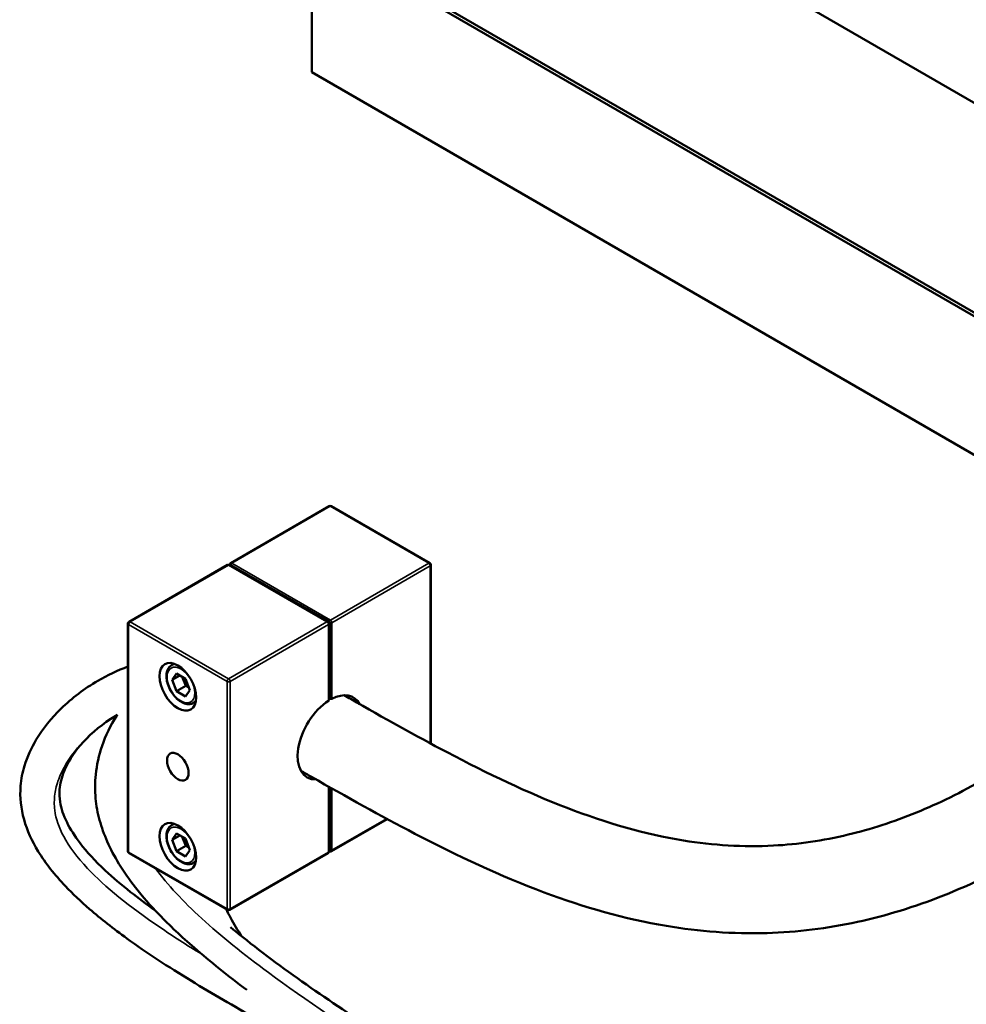
# Model space of a CAD drawing. Units: millimetres. Extents: x 1097 to 1739, y 677 to 1351.
# Drawn here: x 1097 to 1314, y 845 to 1071 of the extents above; entities that cross this region are included whole.
import ezdxf

# ---------------------------------------------------------------- set-up
doc = ezdxf.new("R2010")
doc.units = ezdxf.units.MM
doc.header["$LTSCALE"] = 5
doc.layers.add('Sichtbar (ISO)', color=7, linetype='Continuous', lineweight=50)
doc.layers.add('Sichtbar schmal (ISO)', color=7, linetype='Continuous', lineweight=35)

msp = doc.modelspace()

# ---------------------------------------------------------------- linework, layer by layer
at = {"layer": 'Sichtbar (ISO)'}
for p, q in [((1385.36, 1012.08), (1205.75, 1115.78)), ((1163.68, 1091.08), (1163.68, 1059.24)), ((1163.68, 1091.08), (1343.28, 987.38)), ((1164.03, 1091.69), (1343.64, 988)), ((1343.28, 955.54), (1163.68, 1059.24)), ((1167.66, 959.59), (1145.07, 946.54)), ((1168.16, 959.59), (1190.79, 946.52)), ((1144.29, 946.09), (1121.7, 933.05)), ((1167.32, 933.02), (1144.69, 946.08)), ((1144.88, 945.98), (1144.88, 946.19)), ((1144.98, 945.92), (1145.11, 945.99)), ((1167.73, 932.92), (1145.11, 945.99)), ((1191.04, 946.09), (1191.04, 905.05)), ((1121.45, 932.62), (1121.45, 880.36)), ((1167.53, 932.8), (1167.73, 932.92)), ((1167.61, 915.04), (1167.61, 932.51)), ((1167.73, 915.45), (1167.73, 932.92)), ((1132.07, 923.41), (1131.47, 923.07)), ((1132.6, 921.16), (1131.58, 919.71)), ((1133.34, 920.73), (1131.58, 919.71)), ((1134.64, 919.98), (1132.6, 921.16)), ((1133.9, 920.41), (1134.72, 918.31)), ((1131.58, 919.71), (1132.6, 917.08)), ((1134.72, 918.31), (1132.6, 917.08)), ((1135.66, 917.35), (1134.64, 919.98)), ((1134.72, 918.31), (1135.45, 917.88)), ((1132.6, 917.08), (1134.64, 915.9)), ((1134.64, 915.9), (1135.66, 917.35)), ((1137.07, 914.75), (1136.47, 914.41)), ((1167.88, 915.37), (1167.73, 915.45)), ((1167.61, 880.26), (1167.61, 895.16)), ((1167.73, 880.67), (1167.73, 895.09)), ((1132.07, 886.67), (1131.47, 886.32)), ((1180.99, 887.74), (1168.2, 880.36)), ((1132.6, 884.42), (1131.58, 882.97)), ((1134.64, 883.24), (1132.6, 884.42)), ((1133.34, 883.99), (1131.58, 882.97)), ((1131.58, 882.97), (1132.6, 880.34)), ((1133.9, 883.67), (1134.72, 881.56)), ((1135.66, 880.61), (1134.64, 883.24)), ((1121.7, 879.93), (1144.33, 866.86)), ((1134.72, 881.56), (1132.6, 880.34)), ((1132.6, 880.34), (1134.64, 879.16)), ((1134.64, 879.16), (1135.66, 880.61)), ((1134.72, 881.56), (1135.45, 881.14)), ((1167.42, 879.91), (1144.83, 866.86)), ((1167.61, 880.6), (1167.73, 880.67)), ((1167.8, 880.37), (1167.61, 880.47)), ((1137.07, 878.01), (1136.47, 877.66))]:
    msp.add_line(p, q, dxfattribs=at)
for centre, start, end in [((1167.91, 959.15), 60, 120), ((1190.54, 946.09), 0, 60), ((1121.95, 932.62), 120, 180), ((1121.95, 880.36), 180, 240), ((1144.58, 867.3), 240, 300)]:
    msp.add_arc(centre, 0.5, start, end, dxfattribs=at)
for centre, major_axis in [((1132.91, 918.12), (3, -5.2)), ((1132.91, 899.75), (-1.75, 3.03)), ((1132.91, 881.38), (3, -5.2))]:
    msp.add_ellipse(centre, major_axis=major_axis, ratio=0.57735, dxfattribs=at)
for centre, major_axis, start_param, end_param in [((1167.91, 906.49), (5.3, 9.18), 5.948272, 7.016673), ((1167.91, 906.49), (-5.3, -9.18), 3.978901, 6.624339), ((1167.56, 906.69), (5.3, 9.18), 0.761811, 0.778392)]:
    msp.add_ellipse(centre, major_axis=major_axis, ratio=0.57735, start_param=start_param, end_param=end_param, dxfattribs=at)
for points, knots in [([(1435.09, 977.45), (1433.53, 976.88), (1431.95, 976.26), (1424.45, 973.03), (1418.52, 969.75), (1405.53, 961.6), (1398.45, 956.54), (1386.4, 947.46), (1381.49, 943.62), (1370.51, 934.94), (1364.45, 930.07), (1351.37, 919.76), (1344.36, 914.36), (1330.88, 904.69), (1324.42, 900.43), (1312.87, 893.87), (1307.67, 891.33), (1297.23, 887.06), (1292.01, 885.38), (1281.05, 882.75), (1275.35, 881.94), (1262.75, 881.28), (1255.9, 881.71), (1240.19, 884.25), (1231.33, 886.83), (1213.31, 893.77), (1204.16, 898.13), (1187.54, 906.86), (1180.18, 911), (1172.12, 915.6), (1171.63, 915.88), (1171.14, 916.16)], [2.932616, 2.932616, 2.932616, 2.932616, 3.519891, 3.519891, 5.707185, 5.707185, 8.259233, 8.259233, 10.002108, 10.002108, 12.144596, 12.144596, 14.664818, 14.664818, 17.13054, 17.13054, 19.275786, 19.275786, 21.562872, 21.562872, 24.197164, 24.197164, 27.482256, 27.482256, 31.733469, 31.733469, 35.984682, 35.984682, 39.248405, 39.248405, 39.461189, 39.461189, 39.461189, 39.461189]), ([(1441.28, 958.41), (1439.21, 957.63), (1437.09, 956.73), (1431.01, 953.76), (1426.89, 951.41), (1417.12, 945.23), (1411.37, 941.18), (1401.15, 933.56), (1396.76, 930.17), (1386.64, 922.21), (1380.86, 917.58), (1367.67, 907.12), (1360.23, 901.29), (1344.61, 889.82), (1336.4, 884.25), (1321.69, 875.86), (1315.19, 872.73), (1302.11, 867.54), (1295.54, 865.54), (1282.02, 862.6), (1275.08, 861.77), (1260.39, 861.33), (1252.68, 861.93), (1235.55, 864.8), (1226.22, 867.49), (1207.03, 874.65), (1197.18, 879.27), (1179.47, 888.47), (1171.61, 892.87), (1162.82, 897.88), (1161.99, 898.35), (1161.16, 898.83)], [3.038844, 3.038844, 3.038844, 3.038844, 4.044022, 4.044022, 5.783331, 5.783331, 7.998119, 7.998119, 9.600724, 9.600724, 11.650071, 11.650071, 14.244519, 14.244519, 17.110226, 17.110226, 19.4476, 19.4476, 21.878452, 21.878452, 24.523534, 24.523534, 27.579089, 27.579089, 31.461308, 31.461308, 35.712521, 35.712521, 39.112324, 39.112324, 39.466839, 39.466839, 39.466839, 39.466839]), ([(1144.29, 946.09), (1144.32, 946.11), (1144.35, 946.12), (1144.41, 946.14), (1144.44, 946.14), (1144.5, 946.14), (1144.53, 946.14), (1144.58, 946.13), (1144.61, 946.12), (1144.65, 946.1), (1144.67, 946.09), (1144.69, 946.08)], [0.7853982, 0.7853982, 0.7853982, 0.7853982, 0.9424778, 0.9424778, 1.0995574, 1.0995574, 1.2566371, 1.2566371, 1.4137167, 1.4137167, 1.5707963, 1.5707963, 1.5707963, 1.5707963]), ([(1144.88, 946.19), (1144.88, 946.21), (1144.88, 946.24), (1144.89, 946.28), (1144.89, 946.31), (1144.91, 946.36), (1144.92, 946.38), (1144.95, 946.43), (1144.97, 946.46), (1145.01, 946.51), (1145.04, 946.53), (1145.07, 946.54)], [6.2831853, 6.2831853, 6.2831853, 6.2831853, 6.4402649, 6.4402649, 6.5973446, 6.5973446, 6.7544242, 6.7544242, 6.9115038, 6.9115038, 7.0685835, 7.0685835, 7.0685835, 7.0685835]), ([(1167.61, 932.51), (1167.61, 932.56), (1167.6, 932.6), (1167.59, 932.68), (1167.57, 932.72), (1167.54, 932.79), (1167.52, 932.82), (1167.47, 932.89), (1167.45, 932.92), (1167.39, 932.97), (1167.36, 933), (1167.32, 933.02)], [3.141593, 3.141593, 3.141593, 3.141593, 3.455752, 3.455752, 3.769911, 3.769911, 4.08407, 4.08407, 4.39823, 4.39823, 4.712389, 4.712389, 4.712389, 4.712389]), ([(1121.45, 922.78), (1119.05, 921.87), (1116.74, 920.77), (1111.44, 917.68), (1108.59, 915.53), (1103.87, 910.93), (1101.92, 908.54), (1099.24, 904.07), (1098.32, 902.06), (1097.23, 898.47), (1096.92, 896.92), (1096.59, 892.74), (1096.88, 890.13), (1098.29, 885.09), (1099.41, 882.67), (1102.52, 877.57), (1104.63, 874.93), (1108.78, 870.56), (1110.63, 868.82), (1115.25, 864.81), (1118.12, 862.57), (1125.72, 857.07), (1130.7, 853.82), (1140.77, 847.67), (1145.79, 844.77), (1164.23, 834.45), (1178.75, 826.93), (1193.21, 819.18)], [6.264522, 6.264522, 6.264522, 6.264522, 7.216138, 7.216138, 8.58553, 8.58553, 9.828267, 9.828267, 10.75344, 10.75344, 11.423185, 11.423185, 12.544487, 12.544487, 13.669342, 13.669342, 14.984697, 14.984697, 15.883678, 15.883678, 17.057743, 17.057743, 18.767914, 18.767914, 20.284626, 20.284626, 24.124158, 24.124158, 24.124158, 24.124158]), ([(1131.47, 923.07), (1131.2, 922.91), (1130.97, 922.69), (1130.6, 922.15), (1130.46, 921.81), (1130.29, 921.04), (1130.27, 920.6), (1130.35, 919.66), (1130.46, 919.16), (1130.78, 918.18), (1131, 917.69), (1131.53, 916.76), (1131.84, 916.33), (1132.52, 915.54), (1132.89, 915.2), (1133.66, 914.64), (1134.07, 914.42), (1134.88, 914.15), (1135.28, 914.1), (1135.95, 914.18), (1136.22, 914.26), (1136.47, 914.41)], [3.926991, 3.926991, 3.926991, 3.926991, 4.196311, 4.196311, 4.488899, 4.488899, 4.817112, 4.817112, 5.154234, 5.154234, 5.488895, 5.488895, 5.822149, 5.822149, 6.156665, 6.156665, 6.493732, 6.493732, 6.822868, 6.822868, 7.068583, 7.068583, 7.068583, 7.068583]), ([(1167.61, 915.04), (1167.61, 915.02), (1167.6, 914.99), (1167.57, 914.95), (1167.55, 914.92), (1167.52, 914.91)], [-0.15833884, -0.15833884, -0.15833884, -0.15833884, -0.14703162, -0.14703162, -0.13572079, -0.13572079, -0.13572079, -0.13572079]), ([(1168.3, 915.36), (1168.27, 915.34), (1168.24, 915.33), (1168.17, 915.32), (1168.13, 915.31), (1168.05, 915.31), (1168.01, 915.32), (1167.94, 915.34), (1167.9, 915.35), (1167.88, 915.37)], [-0.04522128, -0.04522128, -0.04522128, -0.04522128, -0.03391045, -0.03391045, -0.02259962, -0.02259962, -0.01129981, -0.01129981, 0, 0, 0, 0]), ([(1119.05, 911.7), (1118.52, 911.39), (1118, 911.07), (1114.76, 908.95), (1112.37, 906.85), (1108.84, 902.71), (1107.59, 900.7), (1106.2, 897.29), (1105.86, 895.88), (1105.69, 893.58), (1105.74, 892.63), (1106.13, 890.16), (1106.64, 888.6), (1108.2, 885.43), (1109.2, 883.86), (1111.99, 880.2), (1113.93, 878.1), (1117.97, 874.33), (1119.91, 872.66), (1123.81, 869.58), (1125.71, 868.17), (1127.72, 866.74)], [7.224949, 7.224949, 7.224949, 7.224949, 7.513986, 7.513986, 9.069445, 9.069445, 10.426488, 10.426488, 11.450631, 11.450631, 12.158934, 12.158934, 13.251654, 13.251654, 14.246793, 14.246793, 15.485387, 15.485387, 16.431011, 16.431011, 17.220141, 17.220141, 17.220141, 17.220141]), ([(1118.99, 911.66), (1118.93, 911.57), (1118.87, 911.47), (1117.45, 909.23), (1116.33, 906.93), (1114.78, 902.39), (1114.28, 900.19), (1113.86, 896.13), (1113.85, 894.29), (1114.18, 890.79), (1114.49, 889.13), (1115.39, 885.82), (1115.99, 884.18), (1117.46, 880.84), (1118.36, 879.15), (1120.5, 875.64), (1121.77, 873.82), (1124.81, 869.94), (1126.62, 867.87), (1131.05, 863.26), (1133.74, 860.73), (1140.39, 854.95), (1144.47, 851.72), (1148.79, 848.49)], [7.232423, 7.232423, 7.232423, 7.232423, 7.27694, 7.27694, 8.257744, 8.257744, 9.125202, 9.125202, 9.823688, 9.823688, 10.471863, 10.471863, 11.132601, 11.132601, 11.83454, 11.83454, 12.612049, 12.612049, 13.519181, 13.519181, 14.653816, 14.653816, 16.121829, 16.121829, 16.121829, 16.121829]), ([(1131.47, 886.32), (1131.2, 886.17), (1130.97, 885.95), (1130.6, 885.4), (1130.46, 885.07), (1130.29, 884.3), (1130.27, 883.86), (1130.35, 882.92), (1130.46, 882.42), (1130.78, 881.44), (1131, 880.95), (1131.53, 880.02), (1131.84, 879.58), (1132.52, 878.8), (1132.89, 878.46), (1133.66, 877.89), (1134.07, 877.68), (1134.88, 877.41), (1135.28, 877.36), (1135.95, 877.43), (1136.22, 877.52), (1136.47, 877.66)], [3.926991, 3.926991, 3.926991, 3.926991, 4.196311, 4.196311, 4.488899, 4.488899, 4.817112, 4.817112, 5.154234, 5.154234, 5.488895, 5.488895, 5.822149, 5.822149, 6.156665, 6.156665, 6.493732, 6.493732, 6.822868, 6.822868, 7.068583, 7.068583, 7.068583, 7.068583]), ([(1167.61, 880.26), (1167.61, 880.24), (1167.61, 880.21), (1167.6, 880.17), (1167.6, 880.14), (1167.58, 880.09), (1167.57, 880.07), (1167.54, 880.02), (1167.52, 879.99), (1167.47, 879.95), (1167.45, 879.92), (1167.42, 879.91)], [3.1415927, 3.1415927, 3.1415927, 3.1415927, 3.2986723, 3.2986723, 3.4557519, 3.4557519, 3.6128316, 3.6128316, 3.7699112, 3.7699112, 3.9269908, 3.9269908, 3.9269908, 3.9269908]), ([(1168.2, 880.36), (1168.17, 880.34), (1168.14, 880.33), (1168.07, 880.31), (1168.04, 880.31), (1167.98, 880.31), (1167.96, 880.31), (1167.9, 880.32), (1167.88, 880.33), (1167.84, 880.35), (1167.82, 880.36), (1167.8, 880.37)], [3.9269908, 3.9269908, 3.9269908, 3.9269908, 4.0840704, 4.0840704, 4.2411501, 4.2411501, 4.3982297, 4.3982297, 4.5553093, 4.5553093, 4.712389, 4.712389, 4.712389, 4.712389]), ([(1147.55, 860.83), (1146.66, 862.23), (1145.82, 863.65), (1144.67, 865.75), (1144.32, 866.4), (1143.99, 867.06)], [18.715331, 18.715331, 18.715331, 18.715331, 19.2234369, 19.2234369, 19.4515902, 19.4515902, 19.4515902, 19.4515902]), ([(1145, 862.92), (1145.63, 862.39), (1146.28, 861.86), (1151.65, 857.5), (1156.89, 853.63), (1167.82, 845.97), (1173.48, 842.19), (1183.54, 835.57), (1187.87, 832.75), (1192.22, 829.91)], [14.985596, 14.985596, 14.985596, 14.985596, 15.237614, 15.237614, 17.053223, 17.053223, 18.794177, 18.794177, 20.066838, 20.066838, 20.066838, 20.066838])]:
    msp.add_open_spline(points, degree=3, knots=knots, dxfattribs=at)
msp.add_open_spline([(1131.01, 874.55), (1131.01, 874.55), (1131.01, 874.55), (1131.01, 874.55)], degree=3, dxfattribs=at)
at = {"layer": 'Sichtbar schmal (ISO)'}
for p, q in [((1167.91, 959.56), (1145.32, 946.52)), ((1167.91, 959.56), (1190.54, 946.5)), ((1144.54, 946.07), (1121.95, 933.03)), ((1167.17, 933), (1144.54, 946.07)), ((1144.97, 945.93), (1144.97, 946.07)), ((1145.11, 946.15), (1167.73, 933.09)), ((1145.32, 946.52), (1167.95, 933.45)), ((1167.95, 933.45), (1190.54, 946.5)), ((1168.3, 932.84), (1190.89, 945.89)), ((1190.89, 945.89), (1190.89, 905.13)), ((1144.22, 919.35), (1121.6, 932.41)), ((1121.6, 932.41), (1121.6, 880.16)), ((1144.58, 919.96), (1121.95, 933.03)), ((1144.58, 919.96), (1167.17, 933)), ((1144.93, 919.35), (1167.52, 932.39)), ((1167.52, 914.91), (1167.52, 932.39)), ((1167.88, 932.84), (1167.88, 915.37)), ((1168.3, 932.84), (1168.3, 915.36)), ((1144.22, 867.09), (1144.22, 919.35)), ((1144.93, 867.09), (1144.93, 919.35)), ((1167.52, 880.14), (1167.52, 895.21)), ((1167.88, 895.01), (1167.88, 880.59)), ((1168.3, 894.77), (1168.3, 880.59)), ((1180.84, 887.83), (1168.3, 880.59)), ((1121.6, 880.16), (1144.22, 867.09)), ((1167.52, 880.14), (1144.93, 867.09)), ((1167.73, 880.5), (1167.61, 880.58))]:
    msp.add_line(p, q, dxfattribs=at)
for centre, major_axis, start_param, end_param in [((1167.91, 959.15), (-0.25, 0.433), 5.497787, 6.283185), ((1167.91, 959.15), (0.25, 0.433), 0, 0.785398), ((1144.54, 945.66), (-0.25, 0.433), 5.497787, 6.283185), ((1144.54, 945.82), (0.15, 0.26), 0, 0.785398), ((1145.18, 946.19), (-0.3, 0), 0, 0.785398), ((1145.11, 945.99), (-0.1, 0.173), 5.497787, 7.068583), ((1145.32, 946.11), (-0.25, 0.433), 5.497787, 6.283185), ((1145.32, 946.27), (-0.15, -0.26), 3.926991, 5.497787), ((1190.54, 946.09), (0.25, 0.433), 0, 0.785398), ((1190.54, 946.09), (0.25, -0.433), 0.785398, 2.356194), ((1190.54, 946.09), (0.5, 0), 5.497787, 6.283185), ((1121.95, 932.62), (-0.5, 0), 0, 0.785398), ((1121.95, 932.62), (0.25, 0.433), 0.785398, 2.356194), ((1121.95, 932.62), (-0.25, 0.433), 5.497787, 6.283185), ((1167.17, 932.76), (0.15, 0.26), 0, 0.785398), ((1167.17, 932.6), (-0.25, 0.433), 3.926991, 5.497787), ((1167.31, 932.51), (0.3, 0), 5.497787, 6.283185), ((1167.95, 933.21), (-0.15, -0.26), 3.926991, 5.497787), ((1167.73, 932.92), (0.1, -0.173), 0.785398, 2.356194), ((1168.09, 932.96), (-0.3, 0), 0.785398, 2.356194), ((1167.95, 933.05), (0.25, -0.433), 0.785398, 2.356194), ((1133.97, 918.74), (-2.5, 4.33), 5.971763, 6.283185), ((1144.58, 919.55), (0.25, 0.433), 0.785398, 2.356194), ((1144.58, 919.55), (0.5, 0), 3.926991, 5.497787), ((1144.58, 919.55), (-0.25, 0.433), 3.926991, 5.497787), ((1133.97, 918.74), (2.5, -4.33), 0, 0.311422), ((1133.97, 881.99), (-2.5, 4.33), 5.971763, 6.283185), ((1121.95, 880.36), (-0.5, 0), 0, 0.785398), ((1121.95, 880.36), (-0.25, -0.433), 5.497787, 6.283185), ((1167.17, 880.34), (0.25, -0.433), 0, 0.785398), ((1167.31, 880.26), (0.3, 0), 5.497787, 6.283185), ((1167.73, 880.67), (0.1, -0.173), 5.497787, 7.068583), ((1167.95, 880.63), (-0.15, -0.26), 5.497787, 6.283185), ((1168.09, 880.71), (-0.3, 0), 0.785398, 2.356194), ((1167.95, 880.79), (0.25, -0.433), 0, 0.785398), ((1133.97, 881.99), (2.5, -4.33), 0, 0.311422), ((1144.58, 867.3), (0.5, 0), 3.926991, 5.497787), ((1144.58, 867.3), (-0.25, -0.433), 5.497787, 6.283185), ((1144.58, 867.3), (0.25, -0.433), 0, 0.785398)]:
    msp.add_ellipse(centre, major_axis=major_axis, ratio=0.57735, start_param=start_param, end_param=end_param, dxfattribs=at)
for centre in [(1133.62, 918.53), (1133.62, 881.79)]:
    msp.add_ellipse(centre, major_axis=(-2.25, 3.9), ratio=0.57735, dxfattribs=at)
for points, knots in [([(1216.34, 892.72), (1215.45, 893.1), (1214.55, 893.49), (1213.66, 893.88), (1200.22, 899.78), (1186.62, 907.28), (1172.43, 915.39), (1171.98, 915.64), (1171.53, 915.9), (1171.07, 916.16)], [32.670665, 32.670665, 32.670665, 32.670665, 33.079536, 33.079536, 33.079536, 39.212127, 39.212127, 39.212127, 39.407039, 39.407039, 39.407039, 39.407039]), ([(1117.62, 910.81), (1116.01, 909.77), (1114.51, 908.63), (1113.14, 907.41), (1110.74, 905.29), (1108.75, 902.94), (1107.29, 900.52), (1106.57, 899.32), (1105.98, 898.11), (1105.54, 896.91), (1105.11, 895.74), (1104.82, 894.59), (1104.67, 893.46), (1104.5, 892.21), (1104.49, 890.99), (1104.64, 889.8), (1104.9, 887.76), (1105.59, 885.79), (1106.69, 883.76), (1107.95, 881.4), (1109.77, 878.96), (1112.18, 876.4), (1116.2, 872.14), (1121.84, 867.62), (1128.67, 862.97), (1131.71, 860.9), (1134.97, 858.8), (1138.43, 856.68)], [7.491459, 7.491459, 7.491459, 7.491459, 8.339478, 8.339478, 8.339478, 9.820664, 9.820664, 9.820664, 10.552212, 10.552212, 10.552212, 11.266104, 11.266104, 11.266104, 12.053521, 12.053521, 12.053521, 13.402666, 13.402666, 13.402666, 14.963169, 14.963169, 14.963169, 17.558008, 17.558008, 17.558008, 18.710986, 18.710986, 18.710986, 18.710986]), ([(1127.82, 876.39), (1130.53, 872.66), (1134.1, 868.83), (1138.39, 864.91), (1142.82, 860.86), (1148, 856.71), (1153.7, 852.5), (1162.32, 846.15), (1172.1, 839.66), (1182.23, 833.04)], [12.360957, 12.360957, 12.360957, 12.360957, 14.282976, 14.282976, 14.282976, 16.271097, 16.271097, 16.271097, 19.276472, 19.276472, 19.276472, 19.276472])]:
    msp.add_open_spline(points, degree=3, knots=knots, dxfattribs=at)

doc.saveas('drawing.dxf')
